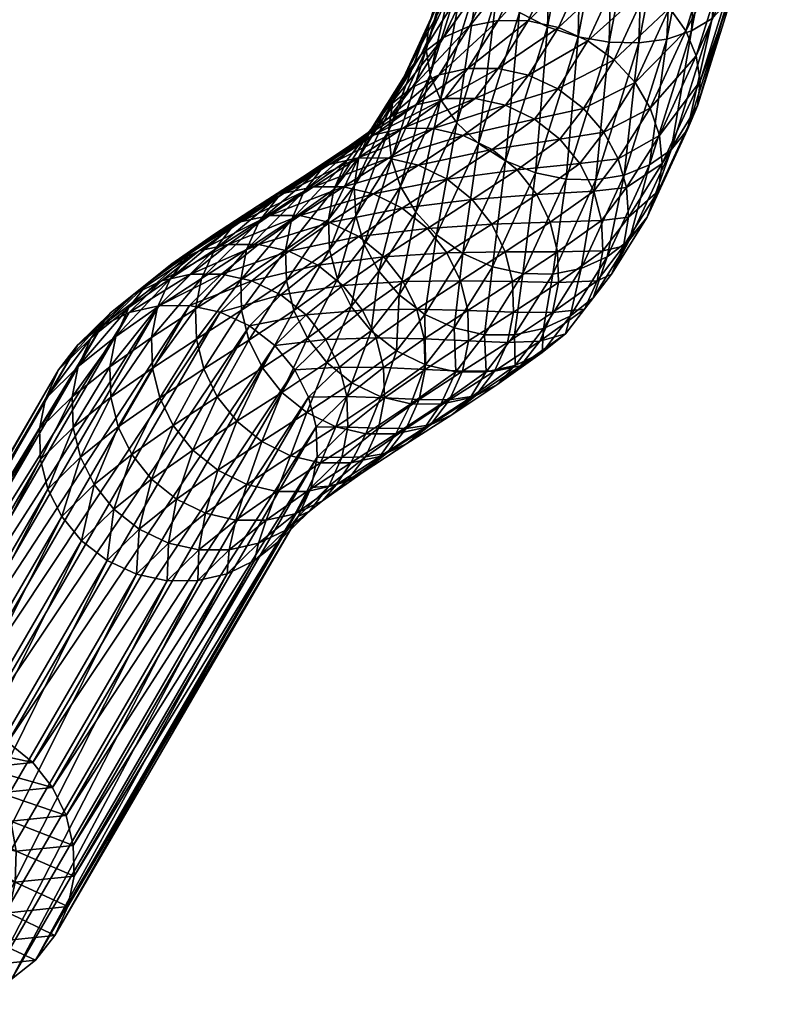
# Model space of a CAD drawing. Units: centimetres. Extents: x -29.2 to 29.2, y -26.5 to 24.7.
# Drawn here: x 25.9 to 29.1, y -21 to -16.7 of the extents above; entities that cross this region are included whole.
import ezdxf

# ---------------------------------------------------------------- set-up
doc = ezdxf.new("R2010")
doc.units = ezdxf.units.CM
doc.layers.get('0').update_dxf_attribs({"true_color": 0x5890e1})

msp = doc.modelspace()

# ---------------------------------------------------------------- meshes
at = {"color": 250, "true_color": 0x141414}
mesh = msp.add_polyface(dxfattribs=at)
corners = [(28.0052, -15.5761, 64.3481), (27.8943, -16.1503, 63.9709), (27.829, -16.2203, 64.0717), (27.9442, -15.6232, 64.464), (27.7926, -16.3022, 64.1783), (27.9129, -15.6783, 64.5882), (27.787, -16.389, 64.2816), (27.9128, -15.7368, 64.7102), (27.8103, -16.4774, 64.3784), (27.9416, -15.7963, 64.8259), (27.8606, -16.5638, 64.4653), (27.9822, -16.0977, 63.8837), (27.8507, -16.5171, 63.423), (27.7589, -16.5823, 63.4964), (27.6885, -16.6686, 63.5793), (27.6462, -16.7694, 63.6652), (22.7447, -19.5349, 43.3097), (15.6714, -14.6513, 42.3252), (15.7381, -14.5568, 42.257), (22.8135, -19.4419, 43.2419), (15.8111, -14.4466, 42.2153), (22.8884, -19.333, 43.2005), (15.8843, -14.3295, 42.2045), (22.9633, -19.217, 43.19), (15.9519, -14.2152, 42.2245), (23.0319, -19.1034, 43.2102), (16.0118, -14.1075, 42.2724), (23.0924, -18.9962, 43.2582), (16.0622, -14.0103, 42.3453), (23.1429, -18.8991, 43.3313), (16.1009, -13.9273, 42.4405), (23.1812, -18.8158, 43.4264), (16.1262, -13.8623, 42.5551), (23.2055, -18.7502, 43.5409), (16.136, -13.819, 42.6862), (23.2139, -18.706, 43.6718), (16.1289, -13.802, 42.8233), (23.2049, -18.6878, 43.8087), (16.1061, -13.8117, 42.9551), (23.18, -18.6961, 43.9402), (16.0695, -13.8459, 43.0774), (23.1412, -18.7288, 44.0621), (16.021, -13.9024, 43.1858), (23.0904, -18.7838, 44.1702), (15.9624, -13.9789, 43.2762), (23.0295, -18.8588, 44.2602), (15.8957, -14.0734, 43.3444), (22.9607, -18.9519, 44.328), (15.8228, -14.1837, 43.3861), (22.8858, -19.0607, 44.3694), (15.7495, -14.3008, 43.3968), (22.8109, -19.1768, 44.3799), (15.682, -14.4151, 43.3768), (22.7423, -19.2903, 44.3597), (15.622, -14.5228, 43.329)]
mesh.append_faces([[corners[k] for k in face] for face in [(0, 1, 2), (2, 3, 0), (3, 2, 4), (4, 5, 3), (5, 4, 6), (6, 7, 5), (7, 6, 8), (8, 9, 7), (9, 8, 10), (11, 12, 13), (13, 1, 11), (1, 13, 14), (14, 2, 1), (15, 4, 2), (16, 17, 18), (19, 18, 20), (21, 20, 22), (23, 22, 24), (25, 24, 26), (27, 26, 28), (29, 28, 30), (31, 30, 32), (33, 32, 34), (35, 34, 36), (37, 36, 38), (39, 38, 40), (41, 40, 42), (43, 42, 44), (45, 44, 46), (47, 46, 48), (49, 48, 50), (51, 50, 52), (53, 52, 54)]], dxfattribs={"vtx2": -1, "color": 250})
mesh = msp.add_polyface(dxfattribs=at)
corners = [(28.2846, -16.8216, 64.645), (28.4374, -16.0289, 65.166), (28.3036, -15.9996, 65.144), (28.4163, -16.8444, 64.6337), (28.5705, -16.0444, 65.1594), (28.544, -16.8473, 64.6002), (28.6983, -16.0466, 65.1265), (28.6631, -16.8311, 64.5468), (28.8164, -16.0358, 65.0695), (28.7689, -16.7963, 64.4755), (28.9199, -16.0126, 64.9907), (28.8567, -16.7436, 64.3884), (29.0045, -15.9772, 64.8923), (28.9221, -16.6737, 64.2876), (29.0654, -15.9302, 64.7764), (28.9585, -16.5918, 64.181), (29.0967, -15.875, 64.6522), (28.9641, -16.5049, 64.0776), (29.0969, -15.8165, 64.5302), (28.9407, -16.4166, 63.9808), (29.068, -15.757, 64.4145), (28.8905, -16.3302, 63.894), (29.0124, -15.6987, 64.3092), (28.8152, -16.2489, 63.8205), (28.932, -15.6438, 64.2183), (28.7169, -16.1763, 63.7637), (28.8292, -15.5947, 64.146), (28.5976, -16.1155, 63.727), (28.0341, -16.7177, 64.5956), (28.1804, -15.9586, 65.0944), (28.0776, -15.9095, 65.0221), (28.1535, -16.7784, 64.6323), (28.7442, -16.7964, 63.3814), (28.6746, -16.6972, 63.3277), (28.5812, -16.6087, 63.2884), (28.466, -16.5349, 63.266), (28.3377, -16.4828, 63.2632), (28.4665, -16.0724, 63.7143), (28.2073, -16.4558, 63.2793), (28.3348, -16.0496, 63.7256), (28.0795, -16.453, 63.3126), (28.2071, -16.0467, 63.7591)]
mesh.append_faces([[corners[k] for k in face] for face in [(0, 1, 2), (3, 4, 1), (5, 6, 4), (7, 8, 6), (9, 10, 8), (10, 9, 11), (11, 12, 10), (12, 11, 13), (13, 14, 12), (14, 13, 15), (15, 16, 14), (16, 15, 17), (17, 18, 16), (18, 17, 19), (19, 20, 18), (20, 19, 21), (22, 21, 23), (24, 23, 25), (26, 25, 27), (28, 29, 30), (29, 28, 31), (31, 2, 29), (32, 21, 19), (33, 23, 21), (34, 25, 23), (25, 34, 35), (35, 27, 25), (27, 35, 36), (36, 37, 27), (37, 36, 38), (38, 39, 37), (39, 38, 40), (40, 41, 39)]], dxfattribs={"vtx2": -1, "color": 250})
mesh = msp.add_polyface(dxfattribs=at)
corners = [(28.3036, -15.9996, 65.144), (28.1535, -16.7784, 64.6323), (28.2846, -16.8216, 64.645), (28.1024, -17.4036, 64.0055), (28.2328, -17.4306, 63.9893), (28.4163, -16.8444, 64.6337), (27.6958, -17.09, 63.8873), (27.8606, -16.5638, 64.4653), (27.8103, -16.4774, 64.3784), (27.7655, -17.1892, 63.941), (27.9359, -16.6451, 64.5388), (27.8588, -17.2777, 63.9803), (28.0341, -16.7177, 64.5956), (27.9741, -17.3515, 64.0026), (28.3377, -16.4828, 63.2632), (28.2, -16.7818, 62.7529), (28.0704, -16.7529, 62.7721), (28.2073, -16.4558, 63.2793), (27.9423, -16.751, 62.804), (28.0795, -16.453, 63.3126), (27.8204, -16.7751, 62.8469), (27.9591, -16.4737, 63.3611), (27.7093, -16.8242, 62.8991), (27.8507, -16.5171, 63.423), (28.4383, -16.9191, 62.7582), (28.3072, -17.1276, 62.2215), (28.197, -17.044, 62.2189), (28.3262, -16.8384, 62.7479), (28.0717, -16.9858, 62.2279), (27.9422, -16.957, 62.2473), (27.8132, -16.9565, 62.2758), (27.6897, -16.9832, 62.3119), (28.0978, -17.1737, 61.7244), (27.9736, -17.1142, 61.7383), (27.8445, -17.0848, 61.7596), (27.7153, -17.0845, 61.7871), (27.665, -17.2133, 60.9608)]
mesh.append_faces([[corners[k] for k in face] for face in [(0, 1, 2), (3, 2, 1), (4, 5, 2), (6, 7, 8), (9, 10, 7), (10, 9, 11), (11, 12, 10), (12, 11, 13), (13, 1, 12), (14, 15, 16), (16, 17, 14), (17, 16, 18), (18, 19, 17), (19, 18, 20), (20, 21, 19), (21, 20, 22), (22, 23, 21), (24, 25, 26), (27, 26, 28), (28, 15, 27), (15, 28, 29), (29, 16, 15), (16, 29, 30), (30, 18, 16), (18, 30, 31), (31, 20, 18), (32, 26, 25), (26, 32, 33), (33, 28, 26), (28, 33, 34), (34, 29, 28), (29, 34, 35), (35, 30, 29), (36, 34, 33)]], dxfattribs={"vtx2": -1, "color": 250})
mesh = msp.add_polyface(dxfattribs=at)
corners = [(28.4374, -16.0289, 65.166), (28.2846, -16.8216, 64.645), (28.4163, -16.8444, 64.6337), (28.5705, -16.0444, 65.1594), (28.544, -16.8473, 64.6002), (28.6983, -16.0466, 65.1265), (28.6631, -16.8311, 64.5468), (28.8164, -16.0358, 65.0695), (28.7689, -16.7963, 64.4755), (28.3605, -17.4334, 63.9561), (28.481, -17.4127, 63.9075), (28.5894, -17.3693, 63.8456), (28.6812, -17.3041, 63.7723), (28.8567, -16.7436, 64.3884), (28.7516, -17.2178, 63.6893), (28.9221, -16.6737, 64.2876), (28.7939, -17.117, 63.6035), (28.9585, -16.5918, 64.181), (28.8056, -17.0104, 63.5219), (28.9641, -16.5049, 64.0776), (28.7885, -16.9022, 63.447), (28.9407, -16.4166, 63.9808), (28.7442, -16.7964, 63.3814), (28.8905, -16.3302, 63.894), (28.6746, -16.6972, 63.3277), (28.8152, -16.2489, 63.8205), (28.5812, -16.6087, 63.2884), (28.6318, -17.2428, 62.8652), (28.5926, -17.1259, 62.8187), (28.5276, -17.0165, 62.7824), (28.4383, -16.9191, 62.7582), (28.3262, -16.8384, 62.7479), (28.466, -16.5349, 63.266), (28.2, -16.7818, 62.7529), (28.3377, -16.4828, 63.2632), (28.394, -17.229, 62.2351), (28.3072, -17.1276, 62.2215), (28.197, -17.044, 62.2189)]
mesh.append_faces([[corners[k] for k in face] for face in [(0, 1, 2), (3, 2, 4), (5, 4, 6), (7, 6, 8), (9, 4, 2), (10, 6, 4), (11, 8, 6), (12, 13, 8), (13, 12, 14), (14, 15, 13), (15, 14, 16), (16, 17, 15), (17, 16, 18), (18, 19, 17), (19, 18, 20), (20, 21, 19), (21, 20, 22), (23, 22, 24), (25, 24, 26), (27, 20, 18), (20, 27, 28), (28, 22, 20), (22, 28, 29), (29, 24, 22), (24, 29, 30), (30, 26, 24), (26, 30, 31), (31, 32, 26), (32, 31, 33), (33, 34, 32), (35, 29, 28), (29, 35, 36), (36, 30, 29), (37, 31, 30)]], dxfattribs={"vtx2": -1, "color": 250})
mesh = msp.add_polyface(dxfattribs=at)
corners = [(27.829, -16.2203, 64.0717), (27.6885, -16.6686, 63.5793), (27.6462, -16.7694, 63.6652), (27.7926, -16.3022, 64.1783), (27.6345, -16.876, 63.7468), (27.787, -16.389, 64.2816), (27.6516, -16.9842, 63.8217), (27.8103, -16.4774, 64.3784), (27.6958, -17.09, 63.8873), (27.8606, -16.5638, 64.4653), (27.7655, -17.1892, 63.941), (27.8507, -16.5171, 63.423), (27.7093, -16.8242, 62.8991), (27.6139, -16.8974, 62.9589), (27.7589, -16.5823, 63.4964), (27.539, -16.9938, 63.0247), (27.4915, -17.106, 63.0911), (27.4744, -17.2243, 63.1527), (27.4862, -17.3442, 63.2077), (27.5254, -17.4612, 63.2542), (27.8204, -16.7751, 62.8469), (27.6897, -16.9832, 62.3119), (27.5762, -17.0362, 62.3543), (27.4778, -17.1144, 62.4015), (27.3992, -17.2167, 62.4521), (27.3477, -17.3354, 62.5019), (27.8132, -16.9565, 62.2758), (27.7153, -17.0845, 61.7871), (27.5909, -17.1121, 61.8194), (27.4762, -17.1667, 61.8554), (27.3759, -17.2471, 61.8937), (27.8445, -17.0848, 61.7596), (27.665, -17.2133, 60.9608), (27.5362, -17.2126, 60.9902), (27.412, -17.2402, 61.0229)]
mesh.append_faces([[corners[k] for k in face] for face in [(0, 1, 2), (3, 2, 4), (4, 5, 3), (5, 4, 6), (6, 7, 5), (7, 6, 8), (9, 8, 10), (11, 12, 13), (13, 14, 11), (14, 13, 15), (15, 1, 14), (1, 15, 16), (16, 2, 1), (2, 16, 17), (17, 4, 2), (4, 17, 18), (18, 6, 4), (19, 8, 6), (20, 21, 22), (22, 12, 20), (12, 22, 23), (23, 13, 12), (13, 23, 24), (24, 15, 13), (25, 16, 15), (26, 27, 28), (28, 21, 26), (21, 28, 29), (29, 22, 21), (22, 29, 30), (30, 23, 22), (31, 32, 33), (33, 27, 31), (34, 28, 27)]], dxfattribs={"vtx2": -1, "color": 250})
mesh = msp.add_polyface(dxfattribs=at)
corners = [(28.1535, -16.7784, 64.6323), (27.9741, -17.3515, 64.0026), (28.1024, -17.4036, 64.0055), (28.2846, -16.8216, 64.645), (28.2328, -17.4306, 63.9893), (27.7918, -17.7486, 63.325), (27.918, -17.8053, 63.32), (28.0475, -17.8341, 63.3008), (28.1756, -17.836, 63.2689), (28.3605, -17.4334, 63.9561), (28.2976, -17.8119, 63.226), (27.8588, -17.2777, 63.9803), (28.394, -17.229, 62.2351), (28.2912, -17.3635, 61.7232), (28.2065, -17.2595, 61.7193), (28.3072, -17.1276, 62.2215), (28.0978, -17.1737, 61.7244), (28.3838, -17.6068, 61.7548), (28.1967, -17.7408, 60.9223), (28.1651, -17.6138, 60.9095), (28.3507, -17.4809, 61.7353), (28.1071, -17.4953, 60.9042), (28.0238, -17.3902, 60.9067), (27.9165, -17.3036, 60.9176), (27.7934, -17.2432, 60.9362), (27.9736, -17.1142, 61.7383), (27.665, -17.2133, 60.9608), (27.9728, -17.741, 60.0812), (27.915, -17.6224, 60.0767), (27.8319, -17.5172, 60.0801), (27.7248, -17.4304, 60.0918), (27.7231, -17.7456, 59.2516), (27.64, -17.6404, 59.255)]
mesh.append_faces([[corners[k] for k in face] for face in [(0, 1, 2), (3, 2, 4), (1, 5, 6), (6, 2, 1), (2, 6, 7), (7, 4, 2), (4, 7, 8), (8, 9, 4), (9, 8, 10), (5, 1, 11), (12, 13, 14), (14, 15, 12), (15, 14, 16), (17, 18, 19), (19, 20, 17), (20, 19, 21), (21, 13, 20), (13, 21, 22), (22, 14, 13), (14, 22, 23), (23, 16, 14), (16, 23, 24), (24, 25, 16), (25, 24, 26), (27, 19, 18), (19, 27, 28), (28, 21, 19), (21, 28, 29), (29, 22, 21), (22, 29, 30), (30, 23, 22), (31, 28, 27), (32, 29, 28)]], dxfattribs={"vtx2": -1, "color": 250})
mesh = msp.add_polyface(dxfattribs=at)
corners = [(28.4163, -16.8444, 64.6337), (28.2328, -17.4306, 63.9893), (28.3605, -17.4334, 63.9561), (28.544, -16.8473, 64.6002), (28.481, -17.4127, 63.9075), (28.6631, -16.8311, 64.5468), (28.5894, -17.3693, 63.8456), (28.7689, -16.7963, 64.4755), (28.6812, -17.3041, 63.7723), (28.2976, -17.8119, 63.226), (28.4086, -17.7628, 63.1738), (28.504, -17.6896, 63.114), (28.579, -17.5932, 63.0482), (28.7516, -17.2178, 63.6893), (28.6265, -17.481, 62.9818), (28.7939, -17.117, 63.6035), (28.6436, -17.3627, 62.9202), (28.8056, -17.0104, 63.5219), (28.6318, -17.2428, 62.8652), (28.427, -17.8356, 62.4243), (28.4785, -17.7169, 62.3744), (28.4995, -17.5921, 62.3293), (28.4915, -17.4661, 62.2903), (28.4559, -17.3434, 62.2585), (28.5926, -17.1259, 62.8187), (28.394, -17.229, 62.2351), (28.3891, -17.7363, 61.781), (28.3838, -17.6068, 61.7548), (28.3507, -17.4809, 61.7353), (28.2912, -17.3635, 61.7232), (28.1967, -17.7408, 60.9223)]
mesh.append_faces([[corners[k] for k in face] for face in [(0, 1, 2), (3, 2, 4), (5, 4, 6), (7, 6, 8), (9, 4, 2), (4, 9, 10), (10, 6, 4), (6, 10, 11), (11, 8, 6), (8, 11, 12), (12, 13, 8), (13, 12, 14), (14, 15, 13), (15, 14, 16), (16, 17, 15), (17, 16, 18), (19, 12, 11), (12, 19, 20), (20, 14, 12), (14, 20, 21), (21, 16, 14), (16, 21, 22), (22, 18, 16), (18, 22, 23), (23, 24, 18), (24, 23, 25), (26, 21, 20), (21, 26, 27), (27, 22, 21), (22, 27, 28), (28, 23, 22), (23, 28, 29), (29, 25, 23), (30, 27, 26)]], dxfattribs={"vtx2": -1, "color": 250})
mesh = msp.add_polyface(dxfattribs=at)
corners = [(27.6516, -16.9842, 63.8217), (27.4862, -17.3442, 63.2077), (27.5254, -17.4612, 63.2542), (27.6958, -17.09, 63.8873), (27.5904, -17.5706, 63.2904), (27.7655, -17.1892, 63.941), (27.6797, -17.6679, 63.3146), (27.8588, -17.2777, 63.9803), (27.539, -16.9938, 63.0247), (27.3992, -17.2167, 62.4521), (27.3477, -17.3354, 62.5019), (27.4915, -17.106, 63.0911), (27.3267, -17.4601, 62.547), (27.4744, -17.2243, 63.1527), (27.3347, -17.5862, 62.5861), (27.4778, -17.1144, 62.4015), (27.3759, -17.2471, 61.8937), (27.295, -17.3522, 61.9331), (27.2409, -17.4742, 61.9704), (27.7153, -17.0845, 61.7871), (27.5362, -17.2126, 60.9902), (27.412, -17.2402, 61.0229), (27.5909, -17.1121, 61.8194), (27.297, -17.2949, 61.0578), (27.4762, -17.1667, 61.8554), (27.1961, -17.3758, 61.0935), (27.1142, -17.4816, 61.1289), (27.9165, -17.3036, 60.9176), (27.7248, -17.4304, 60.0918), (27.6018, -17.37, 60.1112), (27.7934, -17.2432, 60.9362), (27.4736, -17.3399, 60.1365), (27.665, -17.2133, 60.9608), (27.3449, -17.3392, 60.1663), (27.2207, -17.3667, 60.1993), (27.1058, -17.4214, 60.2343), (27.0049, -17.5023, 60.27), (27.2815, -17.4631, 59.3109), (27.1528, -17.4625, 59.3403), (27.0285, -17.4901, 59.3729)]
mesh.append_faces([[corners[k] for k in face] for face in [(0, 1, 2), (3, 2, 4), (4, 5, 3), (6, 7, 5), (8, 9, 10), (11, 10, 12), (12, 13, 11), (14, 1, 13), (15, 16, 17), (17, 9, 15), (9, 17, 18), (18, 10, 9), (19, 20, 21), (22, 21, 23), (23, 24, 22), (24, 23, 25), (25, 16, 24), (16, 25, 26), (26, 17, 16), (27, 28, 29), (29, 30, 27), (30, 29, 31), (31, 32, 30), (32, 31, 33), (33, 20, 32), (20, 33, 34), (34, 21, 20), (21, 34, 35), (35, 23, 21), (23, 35, 36), (36, 25, 23), (37, 31, 29), (38, 33, 31), (39, 34, 33)]], dxfattribs={"vtx2": -1, "color": 250})
mesh = msp.add_polyface(dxfattribs=at)
corners = [(27.7655, -17.1892, 63.941), (27.5904, -17.5706, 63.2904), (27.6797, -17.6679, 63.3146), (27.8588, -17.2777, 63.9803), (27.7918, -17.7486, 63.325), (27.4744, -17.2243, 63.1527), (27.3267, -17.4601, 62.547), (27.3347, -17.5862, 62.5861), (27.4862, -17.3442, 63.2077), (27.3703, -17.7088, 62.6179), (27.5254, -17.4612, 63.2542), (27.4322, -17.8232, 62.6412), (27.519, -17.9247, 62.6548), (27.3477, -17.3354, 62.5019), (27.2409, -17.4742, 61.9704), (27.2171, -17.6023, 62.0025), (27.2224, -17.7318, 62.0286), (27.2555, -17.8577, 62.0482), (27.295, -17.3522, 61.9331), (27.1142, -17.4816, 61.1289), (27.0589, -17.6044, 61.1608), (27.0338, -17.7335, 61.1868), (27.0376, -17.864, 61.2065), (27.915, -17.6224, 60.0767), (27.7231, -17.7456, 59.2516), (27.64, -17.6404, 59.255), (27.8319, -17.5172, 60.0801), (27.5329, -17.5535, 59.2667), (27.7248, -17.4304, 60.0918), (27.4098, -17.4931, 59.2859), (27.6018, -17.37, 60.1112), (27.2815, -17.4631, 59.3109), (27.4736, -17.3399, 60.1365), (27.1528, -17.4625, 59.3403), (27.3449, -17.3392, 60.1663), (27.0285, -17.4901, 59.3729), (27.4539, -17.7621, 58.4315), (27.3465, -17.6754, 58.4422), (27.2232, -17.6152, 58.4603), (27.0947, -17.5854, 58.484), (27.0478, -17.7385, 57.6342)]
mesh.append_faces([[corners[k] for k in face] for face in [(0, 1, 2), (3, 2, 4), (5, 6, 7), (8, 7, 9), (9, 10, 8), (10, 9, 11), (11, 1, 10), (12, 2, 1), (13, 14, 15), (15, 6, 13), (6, 15, 16), (16, 7, 6), (7, 16, 17), (17, 9, 7), (18, 19, 20), (20, 14, 18), (21, 15, 14), (22, 16, 15), (23, 24, 25), (26, 25, 27), (27, 28, 26), (28, 27, 29), (29, 30, 28), (30, 29, 31), (32, 31, 33), (34, 33, 35), (36, 25, 24), (25, 36, 37), (37, 27, 25), (27, 37, 38), (38, 29, 27), (29, 38, 39), (39, 31, 29), (40, 38, 37)]], dxfattribs={"vtx2": -1, "color": 250})
mesh = msp.add_polyface(dxfattribs=at)
corners = [(27.2409, -17.4742, 61.9704), (27.0589, -17.6044, 61.1608), (27.0338, -17.7335, 61.1868), (27.2171, -17.6023, 62.0025), (27.0376, -17.864, 61.2065), (27.1961, -17.3758, 61.0935), (27.0049, -17.5023, 60.27), (26.9229, -17.6081, 60.3051), (27.1142, -17.4816, 61.1289), (26.8675, -17.731, 60.3366), (26.8423, -17.8602, 60.362), (27.2207, -17.3667, 60.1993), (27.0285, -17.4901, 59.3729), (26.9134, -17.5449, 59.4074), (27.1058, -17.4214, 60.2343), (26.8124, -17.6258, 59.4426), (26.7304, -17.7317, 59.4771), (26.6748, -17.8546, 59.5081), (27.2815, -17.4631, 59.3109), (27.0947, -17.5854, 58.484), (26.9657, -17.5849, 58.5122), (27.1528, -17.4625, 59.3403), (26.8411, -17.6126, 58.5436), (26.7258, -17.6676, 58.5771), (26.6246, -17.7486, 58.6113), (26.5423, -17.8547, 58.6451), (27.2232, -17.6152, 58.4603), (27.0478, -17.7385, 57.6342), (26.9188, -17.709, 57.6558), (26.7894, -17.7088, 57.6819), (26.6644, -17.7369, 57.7114), (26.5487, -17.7921, 57.7432)]
mesh.append_faces([[corners[k] for k in face] for face in [(0, 1, 2), (3, 2, 4), (5, 6, 7), (7, 8, 5), (8, 7, 9), (9, 1, 8), (1, 9, 10), (10, 2, 1), (11, 12, 13), (13, 14, 11), (14, 13, 15), (15, 6, 14), (6, 15, 16), (16, 7, 6), (7, 16, 17), (17, 9, 7), (18, 19, 20), (20, 21, 18), (21, 20, 22), (22, 12, 21), (12, 22, 23), (23, 13, 12), (13, 23, 24), (24, 15, 13), (25, 16, 15), (26, 27, 28), (28, 19, 26), (19, 28, 29), (29, 20, 19), (20, 29, 30), (30, 22, 20), (22, 30, 31), (31, 23, 22)]], dxfattribs={"vtx2": -1, "color": 250})
mesh = msp.add_polyface(dxfattribs=at)
corners = [(27.5904, -17.5706, 63.2904), (27.4322, -17.8232, 62.6412), (27.519, -17.9247, 62.6548), (27.3703, -17.7088, 62.6179), (27.2555, -17.8577, 62.0482), (27.315, -17.9751, 62.0602), (27.3997, -18.0791, 62.0641), (27.5084, -18.1648, 62.0591), (27.2224, -17.7318, 62.0286), (27.0376, -17.864, 61.2065), (27.0691, -17.991, 61.2192), (27.1272, -18.1094, 61.2246), (27.2105, -18.2145, 61.2221), (27.3178, -18.3012, 61.2112), (27.0182, -18.3417, 60.394), (27.6264, -18.1128, 58.4458), (27.4527, -18.2349, 57.6276), (27.4211, -18.108, 57.6148), (27.5951, -17.9857, 58.4338), (27.3629, -17.9896, 57.6086), (27.5371, -17.8672, 58.4289), (27.2793, -17.8848, 57.6096), (27.4539, -17.7621, 58.4315), (27.1716, -17.7984, 57.6183), (27.3465, -17.6754, 58.4422), (27.0478, -17.7385, 57.6342), (27.2647, -18.2333, 56.799), (27.2062, -18.1152, 56.7908), (27.1221, -18.0107, 56.7894), (27.0137, -17.9248, 56.7951), (27.0735, -18.2453, 55.9821), (26.9887, -18.1416, 55.976)]
mesh.append_faces([[corners[k] for k in face] for face in [(0, 1, 2), (3, 4, 5), (5, 1, 3), (1, 5, 6), (6, 2, 1), (2, 6, 7), (8, 9, 10), (10, 4, 8), (4, 10, 11), (11, 5, 4), (5, 11, 12), (12, 6, 5), (6, 12, 13), (13, 7, 6), (14, 12, 11), (15, 16, 17), (17, 18, 15), (18, 17, 19), (19, 20, 18), (20, 19, 21), (21, 22, 20), (22, 21, 23), (23, 24, 22), (24, 23, 25), (26, 17, 16), (17, 26, 27), (27, 19, 17), (19, 27, 28), (28, 21, 19), (21, 28, 29), (29, 23, 21), (30, 27, 26), (27, 30, 31), (31, 28, 27)]], dxfattribs={"vtx2": -1, "color": 250})
mesh = msp.add_polyface(dxfattribs=at)
corners = [(27.0338, -17.7335, 61.1868), (26.8423, -17.8602, 60.362), (26.8459, -17.9908, 60.3809), (27.0376, -17.864, 61.2065), (26.8773, -18.1179, 60.3929), (27.0691, -17.991, 61.2192), (26.9351, -18.2365, 60.3974), (27.1272, -18.1094, 61.2246), (27.0182, -18.3417, 60.394), (26.8675, -17.731, 60.3366), (26.6748, -17.8546, 59.5081), (26.6495, -17.9839, 59.5331), (26.6531, -18.1146, 59.5517), (26.6844, -18.2417, 59.5634), (26.7421, -18.3603, 59.5678), (26.8124, -17.6258, 59.4426), (26.6246, -17.7486, 58.6113), (26.5423, -17.8547, 58.6451), (26.4867, -17.9777, 58.6755), (26.7304, -17.7317, 59.4771), (26.4472, -17.8733, 57.776), (26.7258, -17.6676, 58.5771), (27.1716, -17.7984, 57.6183), (27.0137, -17.9248, 56.7951), (26.8894, -17.8654, 56.8079), (27.0478, -17.7385, 57.6342), (26.7598, -17.8364, 56.8264), (26.9188, -17.709, 57.6558), (26.6298, -17.8367, 56.8496), (26.7894, -17.7088, 57.6819), (26.5043, -17.8651, 56.8764), (26.6644, -17.7369, 57.7114), (27.1221, -18.0107, 56.7894), (26.9887, -18.1416, 55.976), (26.8794, -18.0566, 55.9763), (26.7541, -17.9981, 55.9831), (26.6235, -17.97, 55.9956), (26.4926, -17.9712, 56.0131)]
mesh.append_faces([[corners[k] for k in face] for face in [(0, 1, 2), (2, 3, 0), (3, 2, 4), (4, 5, 3), (5, 4, 6), (6, 7, 5), (7, 6, 8), (9, 10, 11), (11, 1, 9), (1, 11, 12), (12, 2, 1), (2, 12, 13), (13, 4, 2), (14, 6, 4), (15, 16, 17), (18, 10, 19), (20, 16, 21), (22, 23, 24), (24, 25, 22), (25, 24, 26), (26, 27, 25), (27, 26, 28), (28, 29, 27), (29, 28, 30), (30, 31, 29), (32, 33, 34), (34, 23, 32), (23, 34, 35), (35, 24, 23), (24, 35, 36), (36, 26, 24), (26, 36, 37), (37, 28, 26)]], dxfattribs={"vtx2": -1, "color": 250})
mesh = msp.add_polyface(dxfattribs=at)
corners = [(26.7304, -17.7317, 59.4771), (26.5423, -17.8547, 58.6451), (26.4867, -17.9777, 58.6755), (26.6748, -17.8546, 59.5081), (26.4613, -18.107, 58.7003), (26.6495, -17.9839, 59.5331), (26.4649, -18.2377, 58.7189), (26.6531, -18.1146, 59.5517), (26.4962, -18.3648, 58.7309), (26.7258, -17.6676, 58.5771), (26.5487, -17.7921, 57.7432), (26.4472, -17.8733, 57.776), (26.6246, -17.7486, 58.6113), (26.3647, -17.9795, 57.8087), (26.309, -18.1026, 57.8386), (26.2835, -18.2319, 57.8633), (26.2872, -18.3625, 57.8824), (26.6644, -17.7369, 57.7114), (26.5043, -17.8651, 56.8764), (26.3881, -17.9207, 56.9057), (26.2863, -18.0022, 56.9367), (26.2036, -18.1086, 56.9681), (26.1477, -18.2318, 56.9974), (26.1223, -18.3611, 57.0223), (26.6298, -17.8367, 56.8496), (26.4926, -17.9712, 56.0131), (26.3662, -18.0005, 56.0347), (26.2493, -18.0568, 56.0596), (26.1469, -18.1389, 56.0869), (26.0637, -18.2458, 56.1157), (26.0076, -18.3691, 56.1437)]
mesh.append_faces([[corners[k] for k in face] for face in [(0, 1, 2), (3, 2, 4), (4, 5, 3), (5, 4, 6), (6, 7, 5), (7, 6, 8), (9, 10, 11), (12, 11, 13), (13, 1, 12), (1, 13, 14), (14, 2, 1), (2, 14, 15), (15, 4, 2), (4, 15, 16), (16, 6, 4), (17, 18, 19), (19, 10, 17), (10, 19, 20), (20, 11, 10), (11, 20, 21), (21, 13, 11), (13, 21, 22), (22, 14, 13), (14, 22, 23), (23, 15, 14), (24, 25, 26), (26, 18, 24), (18, 26, 27), (27, 19, 18), (19, 27, 28), (28, 20, 19), (20, 28, 29), (29, 21, 20), (30, 22, 21)]], dxfattribs={"vtx2": -1, "color": 250})
mesh = msp.add_polyface(dxfattribs=at)
corners = [(27.7918, -17.7486, 63.325), (27.6292, -18.0083, 62.6574), (27.7545, -18.0665, 62.6485), (27.918, -17.8053, 63.32), (27.884, -18.0953, 62.629), (28.0475, -17.8341, 63.3008), (28.013, -18.0958, 62.6006), (27.6797, -17.6679, 63.3146), (27.519, -17.9247, 62.6548), (27.5084, -18.1648, 62.0591), (27.6326, -18.2244, 62.0452), (27.7617, -18.2538, 62.0238), (27.8909, -18.2541, 61.9964), (28.0153, -18.2265, 61.9641), (27.9373, -18.3098, 61.071), (28.13, -18.1719, 61.9281), (28.1201, -18.1232, 60.9999), (27.9272, -18.2508, 60.169), (27.9826, -18.128, 60.1376), (27.7904, -18.2513, 59.3113), (27.8157, -18.122, 59.2863), (28.0078, -17.9987, 60.1121), (27.8122, -17.9913, 59.2677), (28.0042, -17.8681, 60.0932), (27.7809, -17.8642, 59.256), (27.9728, -17.741, 60.0812), (27.7231, -17.7456, 59.2516), (27.63, -18.2435, 58.4644), (27.6264, -18.1128, 58.4458), (27.5951, -17.9857, 58.4338), (27.5371, -17.8672, 58.4289), (27.4539, -17.7621, 58.4315), (27.4527, -18.2349, 57.6276)]
mesh.append_faces([[corners[k] for k in face] for face in [(0, 1, 2), (2, 3, 0), (3, 2, 4), (4, 5, 3), (5, 4, 6), (7, 8, 1), (1, 0, 7), (1, 9, 10), (10, 2, 1), (2, 10, 11), (11, 4, 2), (4, 11, 12), (12, 6, 4), (6, 12, 13), (9, 1, 8), (14, 15, 13), (16, 17, 18), (19, 18, 17), (18, 19, 20), (20, 21, 18), (21, 20, 22), (22, 23, 21), (23, 22, 24), (24, 25, 23), (25, 24, 26), (27, 20, 19), (20, 27, 28), (28, 22, 20), (22, 28, 29), (29, 24, 22), (24, 29, 30), (30, 26, 24), (26, 30, 31), (32, 28, 27)]], dxfattribs={"vtx2": -1, "color": 250})
mesh = msp.add_polyface(dxfattribs=at)
corners = [(28.013, -18.0958, 62.6006), (28.1756, -17.836, 63.2689), (28.0475, -17.8341, 63.3008), (28.1366, -18.069, 62.5644), (28.2976, -17.8119, 63.226), (28.25, -18.016, 62.5221), (28.4086, -17.7628, 63.1738), (28.3484, -17.9379, 62.4749), (28.504, -17.6896, 63.114), (28.427, -17.8356, 62.4243), (28.0153, -18.2265, 61.9641), (28.13, -18.1719, 61.9281), (28.2303, -18.0915, 61.8898), (28.3112, -17.9864, 61.8503), (28.3653, -17.8644, 61.8131), (28.4785, -17.7169, 62.3744), (28.3891, -17.7363, 61.781), (27.9373, -18.3098, 61.071), (28.0382, -18.229, 61.0353), (28.1201, -18.1232, 60.9999), (28.1754, -18.0004, 60.968), (28.2005, -17.8713, 60.9419), (28.1967, -17.7408, 60.9223), (27.9272, -18.2508, 60.169), (27.9826, -18.128, 60.1376), (28.0078, -17.9987, 60.1121), (28.0042, -17.8681, 60.0932), (27.9728, -17.741, 60.0812)]
mesh.append_faces([[corners[k] for k in face] for face in [(0, 1, 2), (1, 0, 3), (3, 4, 1), (4, 3, 5), (5, 6, 4), (6, 5, 7), (7, 8, 6), (8, 7, 9), (10, 3, 0), (3, 10, 11), (11, 5, 3), (5, 11, 12), (12, 7, 5), (7, 12, 13), (13, 9, 7), (9, 13, 14), (14, 15, 9), (15, 14, 16), (11, 17, 18), (18, 12, 11), (12, 18, 19), (19, 13, 12), (13, 19, 20), (20, 14, 13), (14, 20, 21), (21, 16, 14), (16, 21, 22), (23, 19, 18), (24, 20, 19), (20, 24, 25), (25, 21, 20), (21, 25, 26), (26, 22, 21), (22, 26, 27)]], dxfattribs={"vtx2": -1, "color": 250})
mesh = msp.add_polyface(dxfattribs=at)
corners = [(26.5683, -18.7991, 57.8917), (26.4089, -18.9268, 57.0602), (26.5333, -18.9862, 57.0475), (26.4605, -18.7127, 57.9004), (26.3006, -18.8409, 57.066), (26.2718, -19.0612, 56.2244), (26.3971, -19.1197, 56.2176), (26.5277, -19.1478, 56.205), (26.6629, -19.0152, 57.029), (26.2165, -18.7364, 57.0645), (26.0777, -18.8725, 56.2185), (26.1625, -18.9762, 56.2246), (25.3629, -20.9019, 45.9311), (25.492, -20.9326, 45.904), (25.6216, -20.9337, 45.8736), (26.6586, -19.1466, 56.1875), (25.7469, -20.9063, 45.8411), (26.785, -19.1173, 56.1659), (25.863, -20.8516, 45.8078), (26.9019, -19.061, 56.1411), (27.1689, -18.6194, 56.032), (26.1301, -20.4104, 45.697), (26.1269, -20.2788, 45.6835), (27.1649, -18.4891, 56.0108), (26.0958, -20.1507, 45.677), (27.1327, -18.3628, 55.9939), (26.038, -20.031, 45.6776), (27.0735, -18.2453, 55.9821), (25.9546, -19.9248, 45.6858), (26.9887, -18.1416, 55.976), (25.847, -19.837, 45.7017), (26.8794, -18.0566, 55.9763), (25.7233, -19.7757, 45.7242), (26.7541, -17.9981, 55.9831), (25.5942, -19.745, 45.7513), (26.6235, -17.97, 55.9956), (25.4645, -19.7439, 45.7817), (26.4926, -17.9712, 56.0131), (25.3392, -19.7712, 45.8142), (26.3662, -18.0005, 56.0347), (25.2232, -19.826, 45.8475), (24.982, -20.1371, 45.9381), (26.0076, -18.3691, 56.1437), (26.0637, -18.2458, 56.1157), (24.956, -20.2672, 45.9583), (25.9822, -18.4984, 56.1687), (24.9592, -20.3988, 45.9718), (25.9863, -18.6287, 56.1899), (24.9903, -20.5269, 45.9783), (26.0185, -18.755, 56.2067), (25.0482, -20.6466, 45.9777), (25.1315, -20.7528, 45.9695), (25.2392, -20.8406, 45.9537), (25.5333, -19.7956, 45.2233), (25.4158, -19.7639, 45.2815)]
mesh.append_faces([[corners[k] for k in face] for face in [(0, 1, 2), (3, 4, 1), (1, 5, 6), (6, 2, 1), (2, 6, 7), (7, 8, 2), (9, 10, 11), (11, 4, 9), (4, 11, 5), (5, 1, 4), (12, 6, 5), (13, 7, 6), (14, 15, 7), (16, 17, 15), (18, 19, 17), (20, 21, 22), (23, 22, 24), (25, 24, 26), (27, 26, 28), (29, 28, 30), (31, 30, 32), (33, 32, 34), (35, 34, 36), (37, 36, 38), (39, 38, 40), (41, 42, 43), (44, 45, 42), (46, 47, 45), (48, 49, 47), (50, 10, 49), (51, 11, 10), (52, 5, 11), (32, 53, 54), (54, 34, 32)]], dxfattribs={"vtx2": -1, "color": 250})
mesh = msp.add_polyface(dxfattribs=at)
corners = [(26.6844, -18.2417, 59.5634), (26.4962, -18.3648, 58.7309), (26.5541, -18.4833, 58.7358), (26.4649, -18.2377, 58.7189), (26.2872, -18.3625, 57.8824), (26.3187, -18.4895, 57.8952), (26.3769, -18.6079, 57.9014), (26.4605, -18.7127, 57.9004), (26.6374, -18.5884, 58.7332), (26.5683, -18.7991, 57.8917), (26.2835, -18.2319, 57.8633), (26.1223, -18.3611, 57.0223), (26.1261, -18.4916, 57.0421), (26.1579, -18.6184, 57.0564), (26.2165, -18.7364, 57.0645), (26.3006, -18.8409, 57.066), (26.4089, -18.9268, 57.0602), (26.2036, -18.1086, 56.9681), (26.0637, -18.2458, 56.1157), (26.0076, -18.3691, 56.1437), (26.1477, -18.2318, 56.9974), (25.9822, -18.4984, 56.1687), (25.9863, -18.6287, 56.1899), (26.0185, -18.755, 56.2067), (26.0777, -18.8725, 56.2185), (25.847, -19.837, 45.7017), (26.8794, -18.0566, 55.9763), (26.9887, -18.1416, 55.976), (25.7233, -19.7757, 45.7242), (26.7541, -17.9981, 55.9831), (25.5942, -19.745, 45.7513), (26.6235, -17.97, 55.9956), (25.4645, -19.7439, 45.7817), (26.4926, -17.9712, 56.0131), (25.3392, -19.7712, 45.8142), (26.3662, -18.0005, 56.0347), (25.2232, -19.826, 45.8475), (26.2493, -18.0568, 56.0596), (25.1212, -19.9071, 45.8804), (26.1469, -18.1389, 56.0869), (25.0382, -20.0135, 45.9114)]
mesh.append_faces([[corners[k] for k in face] for face in [(0, 1, 2), (3, 4, 5), (5, 1, 3), (1, 5, 6), (6, 2, 1), (2, 6, 7), (7, 8, 2), (8, 7, 9), (10, 11, 12), (12, 4, 10), (4, 12, 13), (13, 5, 4), (5, 13, 14), (14, 6, 5), (6, 14, 15), (15, 7, 6), (16, 9, 7), (17, 18, 19), (20, 19, 21), (21, 11, 20), (11, 21, 22), (22, 12, 11), (12, 22, 23), (23, 13, 12), (13, 23, 24), (24, 14, 13), (25, 26, 27), (28, 29, 26), (30, 31, 29), (32, 33, 31), (34, 35, 33), (36, 37, 35), (38, 39, 37), (40, 18, 39)]], dxfattribs={"vtx2": -1, "color": 250})
mesh = msp.add_polyface(dxfattribs=at)
corners = [(26.2493, -18.0568, 56.0596), (25.2232, -19.826, 45.8475), (25.1212, -19.9071, 45.8804), (26.1469, -18.1389, 56.0869), (25.0382, -20.0135, 45.9114), (26.0637, -18.2458, 56.1157), (24.982, -20.1371, 45.9381), (26.0076, -18.3691, 56.1437), (24.956, -20.2672, 45.9583), (25.9822, -18.4984, 56.1687), (24.9592, -20.3988, 45.9718), (25.5942, -19.745, 45.7513), (25.4158, -19.7639, 45.2815), (25.2966, -19.7618, 45.3395), (25.4645, -19.7439, 45.7817), (25.1801, -19.7884, 45.3951), (25.3392, -19.7712, 45.8142), (25.5333, -19.7956, 45.2233), (25.2882, -19.7473, 44.818), (25.1858, -19.7185, 44.901), (25.0796, -19.719, 44.9805), (24.9737, -19.7477, 45.0537), (24.8722, -19.8034, 45.1176), (25.4609, -19.8922, 44.6571), (25.1155, -19.767, 44.2823), (25.0586, -19.6891, 44.3827), (25.3827, -19.8065, 44.7343), (24.9852, -19.6375, 44.4893), (24.902, -19.6157, 44.5931), (24.8125, -19.6222, 44.6907), (24.7203, -19.6558, 44.7788), (24.629, -19.7152, 44.8538), (25.1519, -19.8641, 44.1961), (24.7254, -19.6679, 43.8891), (24.7091, -19.58, 43.9898), (24.674, -19.512, 44.1058), (24.6223, -19.4704, 44.228), (24.5589, -19.4577, 44.346)]
mesh.append_faces([[corners[k] for k in face] for face in [(0, 1, 2), (3, 2, 4), (5, 4, 6), (7, 6, 8), (9, 8, 10), (11, 12, 13), (13, 14, 11), (14, 13, 15), (15, 16, 14), (17, 18, 19), (19, 12, 17), (12, 19, 20), (20, 13, 12), (13, 20, 21), (21, 15, 13), (15, 21, 22), (23, 24, 25), (25, 26, 23), (26, 25, 27), (27, 18, 26), (18, 27, 28), (28, 19, 18), (19, 28, 29), (29, 20, 19), (20, 29, 30), (30, 21, 20), (31, 22, 21), (32, 33, 34), (34, 24, 32), (24, 34, 35), (35, 25, 24), (36, 27, 25), (37, 28, 27)]], dxfattribs={"vtx2": -1, "color": 250})
mesh = msp.add_polyface(dxfattribs=at)
corners = [(27.2483, -18.489, 60.3629), (27.0554, -18.6128, 59.5335), (27.1837, -18.6428, 59.5085), (27.3765, -18.519, 60.3376), (27.3124, -18.6434, 59.4791), (27.5052, -18.5197, 60.3078), (27.4367, -18.6158, 59.4465), (26.9324, -18.5524, 59.5527), (26.7448, -18.6751, 58.7225), (26.868, -18.7353, 58.7045), (26.9966, -18.7651, 58.6807), (27.1256, -18.7656, 58.6525), (27.2502, -18.7378, 58.6211), (27.3655, -18.6829, 58.5877), (27.5518, -18.561, 59.412), (27.4667, -18.6018, 58.5534), (26.8252, -18.4655, 59.5644), (26.6374, -18.5884, 58.7332), (26.5683, -18.7991, 57.8917), (26.6921, -18.859, 57.8758), (27.0755, -18.8606, 57.7986), (27.1912, -18.8054, 57.7669), (27.2927, -18.7241, 57.734), (27.3752, -18.6179, 57.7013), (27.549, -18.4958, 58.5197), (27.1364, -18.8494, 56.9187), (27.2191, -18.743, 56.8872), (27.275, -18.6198, 56.8579), (27.4309, -18.4949, 57.6714), (27.0875, -18.872, 56.085), (27.1435, -18.7487, 56.057), (27.1689, -18.6194, 56.032), (27.3004, -18.4905, 56.8331), (25.9546, -19.9248, 45.6858), (26.9887, -18.1416, 55.976), (27.0735, -18.2453, 55.9821)]
mesh.append_faces([[corners[k] for k in face] for face in [(0, 1, 2), (3, 2, 4), (5, 4, 6), (7, 8, 9), (9, 1, 7), (1, 9, 10), (10, 2, 1), (2, 10, 11), (11, 4, 2), (4, 11, 12), (12, 6, 4), (6, 12, 13), (13, 14, 6), (14, 13, 15), (16, 17, 8), (8, 18, 19), (19, 9, 8), (20, 12, 11), (21, 13, 12), (13, 21, 22), (22, 15, 13), (15, 22, 23), (23, 24, 15), (18, 8, 17), (25, 22, 21), (22, 25, 26), (26, 23, 22), (23, 26, 27), (27, 28, 23), (26, 29, 30), (30, 27, 26), (27, 30, 31), (31, 32, 27), (33, 34, 35)]], dxfattribs={"vtx2": -1, "color": 250})
mesh = msp.add_polyface(dxfattribs=at)
corners = [(27.5084, -18.1648, 62.0591), (27.3178, -18.3012, 61.2112), (27.4409, -18.3615, 61.1926), (27.1253, -18.4285, 60.3823), (27.2483, -18.489, 60.3629), (27.3765, -18.519, 60.3376), (27.5693, -18.3915, 61.1679), (27.5052, -18.5197, 60.3078), (27.2105, -18.2145, 61.2221), (27.0182, -18.3417, 60.394), (26.9324, -18.5524, 59.5527), (27.0554, -18.6128, 59.5335), (27.1837, -18.6428, 59.5085), (27.3124, -18.6434, 59.4791), (26.8773, -18.1179, 60.3929), (26.6844, -18.2417, 59.5634), (26.7421, -18.3603, 59.5678), (26.9351, -18.2365, 60.3974), (26.8252, -18.4655, 59.5644), (26.4962, -18.3648, 58.7309), (26.6531, -18.1146, 59.5517), (26.5541, -18.4833, 58.7358), (26.6374, -18.5884, 58.7332), (26.7448, -18.6751, 58.7225), (27.549, -18.4958, 58.5197), (27.3752, -18.6179, 57.7013), (27.4309, -18.4949, 57.6714), (27.275, -18.6198, 56.8579), (27.3004, -18.4905, 56.8331), (27.4563, -18.3655, 57.6467), (27.2965, -18.36, 56.8133), (27.4527, -18.2349, 57.6276), (27.2647, -18.2333, 56.799), (27.1689, -18.6194, 56.032), (27.1649, -18.4891, 56.0108), (27.1327, -18.3628, 55.9939), (27.0735, -18.2453, 55.9821)]
mesh.append_faces([[corners[k] for k in face] for face in [(0, 1, 2), (1, 3, 4), (4, 2, 1), (2, 4, 5), (5, 6, 2), (6, 5, 7), (8, 9, 3), (3, 1, 8), (3, 10, 11), (11, 4, 3), (12, 5, 4), (13, 7, 5), (14, 15, 16), (17, 16, 18), (18, 9, 17), (9, 18, 10), (10, 3, 9), (19, 15, 20), (21, 16, 15), (16, 21, 22), (22, 18, 16), (23, 10, 18), (24, 25, 26), (26, 27, 28), (28, 29, 26), (29, 28, 30), (30, 31, 29), (31, 30, 32), (28, 33, 34), (34, 30, 28), (30, 34, 35), (35, 32, 30), (32, 35, 36)]], dxfattribs={"vtx2": -1, "color": 250})
mesh = msp.add_polyface(dxfattribs=at)
corners = [(27.4409, -18.3615, 61.1926), (27.6326, -18.2244, 62.0452), (27.5084, -18.1648, 62.0591), (27.5693, -18.3915, 61.1679), (27.7617, -18.2538, 62.0238), (27.6981, -18.3921, 61.1386), (27.8909, -18.2541, 61.9964), (27.8223, -18.3645, 61.1059), (28.0153, -18.2265, 61.9641), (27.9373, -18.3098, 61.071), (27.5052, -18.5197, 60.3078), (27.6294, -18.4922, 60.2748), (27.7443, -18.4375, 60.2398), (27.8452, -18.3567, 60.2041), (28.0382, -18.229, 61.0353), (27.9272, -18.2508, 60.169), (27.4367, -18.6158, 59.4465), (27.5518, -18.561, 59.412), (27.6528, -18.4801, 59.3768), (27.7349, -18.3742, 59.3423), (27.7904, -18.2513, 59.3113), (27.4667, -18.6018, 58.5534), (27.549, -18.4958, 58.5197), (27.6046, -18.3728, 58.4892), (27.63, -18.2435, 58.4644), (27.4309, -18.4949, 57.6714), (27.4563, -18.3655, 57.6467), (27.4527, -18.2349, 57.6276)]
mesh.append_faces([[corners[k] for k in face] for face in [(0, 1, 2), (1, 0, 3), (3, 4, 1), (4, 3, 5), (5, 6, 4), (6, 5, 7), (7, 8, 6), (8, 7, 9), (10, 5, 3), (5, 10, 11), (11, 7, 5), (7, 11, 12), (12, 9, 7), (9, 12, 13), (13, 14, 9), (14, 13, 15), (16, 11, 10), (11, 16, 17), (17, 12, 11), (12, 17, 18), (18, 13, 12), (13, 18, 19), (19, 15, 13), (15, 19, 20), (21, 18, 17), (18, 21, 22), (22, 19, 18), (19, 22, 23), (23, 20, 19), (20, 23, 24), (25, 23, 22), (23, 25, 26), (26, 24, 23), (24, 26, 27)]], dxfattribs={"vtx2": -1, "color": 250})
mesh = msp.add_polyface(dxfattribs=at)
corners = [(26.868, -18.7353, 58.7045), (26.6921, -18.859, 57.8758), (26.8211, -18.8885, 57.8542), (26.9966, -18.7651, 58.6807), (26.9505, -18.8887, 57.8281), (27.1256, -18.7656, 58.6525), (27.0755, -18.8606, 57.7986), (27.2502, -18.7378, 58.6211), (27.1912, -18.8054, 57.7669), (26.5333, -18.9862, 57.0475), (26.5683, -18.7991, 57.8917), (26.6629, -19.0152, 57.029), (26.7929, -19.015, 57.0058), (26.9184, -18.9865, 56.979), (27.0345, -18.9309, 56.9496), (27.1364, -18.8494, 56.9187), (26.5277, -19.1478, 56.205), (26.6586, -19.1466, 56.1875), (26.785, -19.1173, 56.1659), (26.9019, -19.061, 56.1411), (27.0043, -18.9789, 56.1138), (27.0875, -18.872, 56.085), (27.2191, -18.743, 56.8872), (25.9649, -20.7705, 45.775), (26.0479, -20.6641, 45.7439), (26.1042, -20.5405, 45.7172), (27.1435, -18.7487, 56.057), (26.1301, -20.4104, 45.697), (27.1689, -18.6194, 56.032), (26.1269, -20.2788, 45.6835), (27.1649, -18.4891, 56.0108), (26.0958, -20.1507, 45.677), (27.1327, -18.3628, 55.9939), (26.038, -20.031, 45.6776), (27.0735, -18.2453, 55.9821)]
mesh.append_faces([[corners[k] for k in face] for face in [(0, 1, 2), (2, 3, 0), (3, 2, 4), (4, 5, 3), (5, 4, 6), (7, 6, 8), (9, 1, 10), (1, 9, 11), (11, 2, 1), (2, 11, 12), (12, 4, 2), (4, 12, 13), (13, 6, 4), (6, 13, 14), (14, 8, 6), (8, 14, 15), (11, 16, 17), (17, 12, 11), (12, 17, 18), (18, 13, 12), (13, 18, 19), (19, 14, 13), (14, 19, 20), (20, 15, 14), (15, 20, 21), (21, 22, 15), (23, 20, 19), (24, 21, 20), (25, 26, 21), (27, 28, 26), (29, 30, 28), (31, 32, 30), (33, 34, 32)]], dxfattribs={"vtx2": -1, "color": 250})
mesh = msp.add_polyface(dxfattribs=at)
corners = [(25.9863, -18.6287, 56.1899), (24.9592, -20.3988, 45.9718), (24.9903, -20.5269, 45.9783), (25.3392, -19.7712, 45.8142), (25.1801, -19.7884, 45.3951), (25.0709, -19.8426, 45.4463), (25.2232, -19.826, 45.8475), (24.9734, -19.9234, 45.4907), (25.1212, -19.9071, 45.8804), (24.8923, -20.0297, 45.5263), (25.0382, -20.0135, 45.9114), (24.835, -20.1535, 45.5497), (24.982, -20.1371, 45.9381), (24.8053, -20.2841, 45.5595), (24.956, -20.2672, 45.9583), (24.8023, -20.4164, 45.5562), (24.8722, -19.8034, 45.1176), (24.7793, -19.8851, 45.1696), (24.699, -19.9915, 45.2066), (24.6386, -20.1147, 45.2251), (25.5131, -20.5007, 44.4858), (25.0955, -20.3494, 44.033), (25.1395, -20.223, 44.0425), (25.5493, -20.3714, 44.4867), (25.1637, -20.0968, 44.0741), (25.5617, -20.241, 44.5057), (25.1679, -19.9756, 44.126), (25.5509, -20.1144, 44.5414), (25.1519, -19.8641, 44.1961), (25.5171, -19.9965, 44.5923), (25.1155, -19.767, 44.2823), (24.5503, -20.2498, 43.7013), (25.0317, -20.4714, 44.0478), (24.9529, -20.5784, 44.0864), (24.617, -20.1292, 43.6886), (24.6687, -20.0063, 43.7035), (24.7044, -19.8855, 43.7435), (24.7236, -19.7712, 43.8062), (24.7254, -19.6679, 43.8891)]
mesh.append_faces([[corners[k] for k in face] for face in [(0, 1, 2), (3, 4, 5), (5, 6, 3), (6, 5, 7), (7, 8, 6), (8, 7, 9), (9, 10, 8), (10, 9, 11), (11, 12, 10), (12, 11, 13), (13, 14, 12), (14, 13, 15), (15, 1, 14), (16, 5, 4), (5, 16, 17), (17, 7, 5), (7, 17, 18), (18, 9, 7), (19, 11, 9), (20, 21, 22), (23, 22, 24), (25, 24, 26), (27, 26, 28), (29, 28, 30), (31, 32, 33), (34, 21, 32), (21, 34, 35), (35, 22, 21), (22, 35, 36), (36, 24, 22), (24, 36, 37), (37, 26, 24), (26, 37, 38), (38, 28, 26)]], dxfattribs={"vtx2": -1, "color": 250})
mesh = msp.add_polyface(dxfattribs=at)
corners = [(26.2718, -19.0612, 56.2244), (25.2392, -20.8406, 45.9537), (25.3629, -20.9019, 45.9311), (26.3971, -19.1197, 56.2176), (25.492, -20.9326, 45.904), (26.785, -19.1173, 56.1659), (25.7469, -20.9063, 45.8411), (25.863, -20.8516, 45.8078), (26.9019, -19.061, 56.1411), (25.9649, -20.7705, 45.775), (27.0043, -18.9789, 56.1138), (26.0479, -20.6641, 45.7439), (27.0875, -18.872, 56.085), (26.1042, -20.5405, 45.7172), (27.1435, -18.7487, 56.057), (26.1301, -20.4104, 45.697), (26.0185, -18.755, 56.2067), (24.9903, -20.5269, 45.9783), (25.0482, -20.6466, 45.9777), (26.0777, -18.8725, 56.2185), (25.1315, -20.7528, 45.9695), (26.1625, -18.9762, 56.2246), (26.1269, -20.2788, 45.6835), (25.8822, -20.3041, 45.0356), (25.8593, -20.1751, 45.0514), (26.0958, -20.1507, 45.677), (25.8114, -20.0544, 45.0789), (26.038, -20.031, 45.6776), (25.7395, -19.947, 45.1177), (25.9546, -19.9248, 45.6858), (25.6443, -19.858, 45.1671), (25.847, -19.837, 45.7017), (25.5333, -19.7956, 45.2233), (25.7233, -19.7757, 45.7242), (25.5617, -20.241, 44.5057), (25.5509, -20.1144, 44.5414), (25.5171, -19.9965, 44.5923), (25.4609, -19.8922, 44.6571), (25.3827, -19.8065, 44.7343), (25.2882, -19.7473, 44.818), (25.1637, -20.0968, 44.0741), (25.5493, -20.3714, 44.4867), (25.1679, -19.9756, 44.126), (25.1519, -19.8641, 44.1961), (25.1155, -19.767, 44.2823)]
mesh.append_faces([[corners[k] for k in face] for face in [(0, 1, 2), (3, 2, 4), (5, 6, 7), (8, 7, 9), (10, 9, 11), (12, 11, 13), (14, 13, 15), (16, 17, 18), (19, 18, 20), (21, 20, 1), (22, 23, 24), (24, 25, 22), (25, 24, 26), (26, 27, 25), (27, 26, 28), (28, 29, 27), (29, 28, 30), (30, 31, 29), (31, 30, 32), (32, 33, 31), (23, 34, 35), (35, 24, 23), (24, 35, 36), (36, 26, 24), (26, 36, 37), (37, 28, 26), (28, 37, 38), (38, 30, 28), (30, 38, 39), (39, 32, 30), (40, 34, 41), (42, 35, 34), (43, 36, 35), (44, 37, 36)]], dxfattribs={"vtx2": -1, "color": 250})
mesh = msp.add_polyface(dxfattribs=at)
corners = [(26.5277, -19.1478, 56.205), (25.492, -20.9326, 45.904), (25.6216, -20.9337, 45.8736), (26.6586, -19.1466, 56.1875), (25.7469, -20.9063, 45.8411), (25.2687, -20.9566, 45.3104), (25.3629, -20.9019, 45.9311), (25.3879, -20.9586, 45.2524), (25.5044, -20.932, 45.1967), (25.6136, -20.8778, 45.1456), (25.863, -20.8516, 45.8078), (25.7111, -20.797, 45.1011), (25.9649, -20.7705, 45.775), (25.7922, -20.6907, 45.0655), (26.0479, -20.6641, 45.7439), (25.8495, -20.5669, 45.0421), (26.1042, -20.5405, 45.7172), (25.8792, -20.4363, 45.0323), (26.1301, -20.4104, 45.697), (25.8822, -20.3041, 45.0356), (26.1269, -20.2788, 45.6835), (25.178, -20.8677, 44.6572), (25.2795, -20.812, 44.5932), (25.3725, -20.7303, 44.5413), (25.4527, -20.6239, 44.5042), (25.5131, -20.5007, 44.4858), (25.5493, -20.3714, 44.4867), (25.5617, -20.241, 44.5057), (25.0955, -20.3494, 44.033), (25.1395, -20.223, 44.0425)]
mesh.append_faces([[corners[k] for k in face] for face in [(0, 1, 2), (3, 2, 4), (5, 1, 6), (1, 5, 7), (7, 2, 1), (2, 7, 8), (8, 4, 2), (4, 8, 9), (9, 10, 4), (10, 9, 11), (11, 12, 10), (12, 11, 13), (13, 14, 12), (14, 13, 15), (15, 16, 14), (16, 15, 17), (17, 18, 16), (18, 17, 19), (19, 20, 18), (21, 8, 7), (22, 9, 8), (9, 22, 23), (23, 11, 9), (11, 23, 24), (24, 13, 11), (13, 24, 25), (25, 15, 13), (15, 25, 26), (26, 17, 15), (17, 26, 27), (27, 19, 17), (28, 25, 24), (29, 26, 25)]], dxfattribs={"vtx2": -1, "color": 250})

doc.saveas('drawing.dxf')
